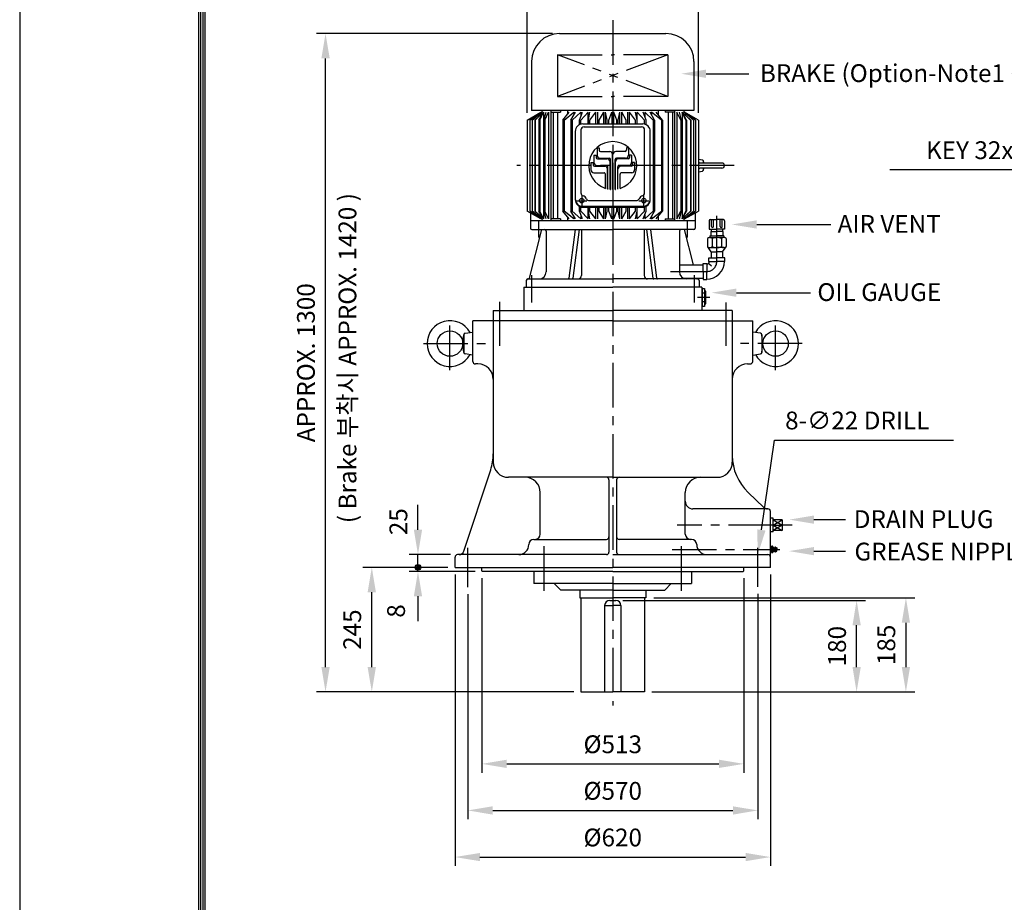
# Model space of a CAD drawing. Extents: x -194 to 2006, y -163 to 410.
# Drawn here: x 4 to 142, y 124 to 248 of the extents above; entities that cross this region are included whole.
import ezdxf

# ---------------------------------------------------------------- set-up
doc = ezdxf.new("R2010")
doc.units = 0
doc.header["$LTSCALE"] = 5
doc.header["$MEASUREMENT"] = 0
doc.header["$PDMODE"] = 1
doc.linetypes.add('CENTER', pattern=[2, 1.25, -0.25, 0.25, -0.25])
doc.linetypes.add('PHANTOM', pattern=[2.5, 1.25, -0.25, 0.25, -0.25, 0.25, -0.25])
doc.layers.get('0').update_dxf_attribs({"color": 9, "linetype": 'CONTINUOUS'})
doc.layers.get('Defpoints').update_dxf_attribs({"linetype": 'CONTINUOUS'})
for name, color, linetype in [('C', 1, 'CENTER'), ('D', 7, 'CONTINUOUS'), ('O', 3, 'CONTINUOUS'), ('V', 6, 'PHANTOM')]:
    doc.layers.add(name, color=color, linetype=linetype)
doc.styles.add('A25', font='romans.shx', dxfattribs={"height": 2.5, "bigfont": 'whgtxt.shx'})
doc.dimstyles.new('DIM', dxfattribs={"dimscale": 0, "dimtxt": 2.5, "dimasz": 3.5, "dimexe": 1.25, "dimexo": 1, "dimgap": 1.5, "dimtad": 1, "dimdec": 3, "dimlfac": 14, "dimrnd": 0.005, "dimdsep": 46, "dimtxsty": 'A25', "dimcen": 0, "dimclrd": 256, "dimclre": 256, "dimclrt": 256, "dimadec": 0, "dimazin": 0, "dimtfac": 0.666667, "dimtdec": 3, "dimtix": 1, "dimtmove": 0, "dimatfit": 3, "dimfxl": 0, "dimtolj": 1, "dimtzin": 0, "dimarcsym": 0})

# ---------------------------------------------------------------- blocks, each defined once
blk = doc.blocks.new('*D5')
at = {"layer": 'D', "lineweight": -2}
for p, q in [((75.24, 234.83), (75.24, 257.31)), ((99.31, 234.83), (99.31, 257.31)), ((78.74, 256.06), (95.81, 256.06))]:
    blk.add_line(p, q, dxfattribs=at)
at = {"layer": 'D'}
for points in [[(78.74, 256.65), (78.74, 255.48), (75.24, 256.06)], [(95.81, 256.65), (95.81, 255.48), (99.31, 256.06)]]:
    blk.add_solid(points, dxfattribs=at)
at = {"layer": 'Defpoints', "color": 0}
for p in [(99.31, 256.06), (75.24, 233.83), (99.31, 233.83)]:
    blk.add_point(p, dxfattribs=at)
at = {"layer": 'D', "insert": (87.27, 258.81), "char_height": 2.5, "attachment_point": 5, "style": 'A25'}
blk.add_mtext('\\A1;%%c337', dxfattribs=at)
blk = doc.blocks.new('*D6')
at = {"layer": 'D', "lineweight": -2}
for p, q in [((68.88, 169.51), (68.88, 142.16)), ((105.67, 169.51), (105.67, 142.16)), ((72.38, 143.41), (102.17, 143.41))]:
    blk.add_line(p, q, dxfattribs=at)
at = {"layer": 'D'}
for points in [[(72.38, 143.99), (72.38, 142.83), (68.88, 143.41)], [(102.17, 143.99), (102.17, 142.83), (105.67, 143.41)]]:
    blk.add_solid(points, dxfattribs=at)
at = {"layer": 'Defpoints', "color": 0}
for p in [(68.88, 170.51), (105.67, 170.51), (105.67, 143.41)]:
    blk.add_point(p, dxfattribs=at)
at = {"layer": 'D', "insert": (87.27, 146.16), "char_height": 2.5, "attachment_point": 5, "style": 'A25'}
blk.add_mtext('\\A1;%%C513', dxfattribs=at)
blk = doc.blocks.new('*D7')
at = {"layer": 'D', "lineweight": -2}
for p, q in [((66.92, 167.24), (66.92, 135.62)), ((107.63, 167.27), (107.63, 135.62)), ((70.42, 136.87), (104.13, 136.87))]:
    blk.add_line(p, q, dxfattribs=at)
at = {"layer": 'D'}
for points in [[(70.42, 137.45), (70.42, 136.28), (66.92, 136.87)], [(104.13, 137.45), (104.13, 136.28), (107.63, 136.87)]]:
    blk.add_solid(points, dxfattribs=at)
at = {"layer": 'Defpoints', "color": 0}
for p in [(66.92, 168.24), (107.63, 168.27), (107.63, 136.87)]:
    blk.add_point(p, dxfattribs=at)
at = {"layer": 'D', "insert": (87.27, 139.62), "char_height": 2.5, "attachment_point": 5, "style": 'A25'}
blk.add_mtext('\\A1;%%c570', dxfattribs=at)
blk = doc.blocks.new('*D8')
at = {"layer": 'D', "lineweight": -2}
for p, q in [((65.13, 170.01), (65.13, 129.07)), ((109.42, 170.01), (109.42, 129.07)), ((68.63, 130.32), (105.92, 130.32))]:
    blk.add_line(p, q, dxfattribs=at)
at = {"layer": 'D'}
for points in [[(68.63, 130.9), (68.63, 129.74), (65.13, 130.32)], [(105.92, 130.9), (105.92, 129.74), (109.42, 130.32)]]:
    blk.add_solid(points, dxfattribs=at)
at = {"layer": 'Defpoints', "color": 0}
for p in [(65.13, 171.01), (109.42, 171.01), (109.42, 130.32)]:
    blk.add_point(p, dxfattribs=at)
at = {"layer": 'D', "insert": (87.27, 133.07), "char_height": 2.5, "attachment_point": 5, "style": 'A25'}
blk.add_mtext('\\A1;%%c620', dxfattribs=at)
blk = doc.blocks.new('*D9')
at = {"layer": 'D', "lineweight": -2}
for p, q in [((64.13, 171.01), (52.19, 171.01)), ((53.44, 157.01), (53.44, 167.51))]:
    blk.add_line(p, q, dxfattribs=at)
at = {"layer": 'D'}
for points in [[(52.85, 167.51), (54.02, 167.51), (53.44, 171.01)], [(52.85, 157.01), (54.02, 157.01), (53.44, 153.51)]]:
    blk.add_solid(points, dxfattribs=at)
at = {"layer": 'Defpoints', "color": 0}
for p in [(53.44, 171.01), (65.13, 171.01), (82.81, 153.51)]:
    blk.add_point(p, dxfattribs=at)
at = {"layer": 'D', "insert": (50.69, 162.26), "char_height": 2.5, "attachment_point": 5, "rotation": 90, "style": 'A25'}
blk.add_mtext('\\A1;245', dxfattribs=at)
blk = doc.blocks.new('*D10')
at = {"layer": 'D', "lineweight": -2}
for p, q in [((78.81, 245.99), (45.69, 245.99)), ((46.94, 157.01), (46.94, 242.49)), ((81.81, 153.51), (45.69, 153.51))]:
    blk.add_line(p, q, dxfattribs=at)
at = {"layer": 'D'}
for points in [[(46.36, 242.49), (47.53, 242.49), (46.94, 245.99)], [(46.36, 157.01), (47.53, 157.01), (46.94, 153.51)]]:
    blk.add_solid(points, dxfattribs=at)
at = {"layer": 'Defpoints', "color": 0}
for p in [(46.94, 245.99), (79.81, 245.99), (82.81, 153.51)]:
    blk.add_point(p, dxfattribs=at)
at = {"layer": 'D', "insert": (44.19, 199.75), "char_height": 2.5, "attachment_point": 5, "rotation": 90, "style": 'A25'}
blk.add_mtext('\\A1;APPROX. 1300', dxfattribs=at)
blk = doc.blocks.new('*D11')
at = {"layer": 'D', "lineweight": -2}
for p, q in [((93.04, 166.73), (129.68, 166.73)), ((128.43, 163.23), (128.43, 157.01)), ((92.74, 153.51), (129.68, 153.51))]:
    blk.add_line(p, q, dxfattribs=at)
at = {"layer": 'D'}
for points in [[(127.85, 163.23), (129.01, 163.23), (128.43, 166.73)], [(127.85, 157.01), (129.01, 157.01), (128.43, 153.51)]]:
    blk.add_solid(points, dxfattribs=at)
at = {"layer": 'Defpoints', "color": 0}
for p in [(92.04, 166.73), (91.74, 153.51), (128.43, 153.51)]:
    blk.add_point(p, dxfattribs=at)
at = {"layer": 'D', "insert": (125.68, 160.12), "char_height": 2.5, "attachment_point": 5, "rotation": 90, "style": 'A25'}
blk.add_mtext('\\A1;185', dxfattribs=at)
blk = doc.blocks.new('*D12')
at = {"layer": 'D', "lineweight": -2}
for p, q in [((88.7, 166.37), (122.76, 166.37)), ((121.51, 157.01), (121.51, 162.87))]:
    blk.add_line(p, q, dxfattribs=at)
at = {"layer": 'D'}
for points in [[(120.93, 162.87), (122.09, 162.87), (121.51, 166.37)], [(120.93, 157.01), (122.09, 157.01), (121.51, 153.51)]]:
    blk.add_solid(points, dxfattribs=at)
at = {"layer": 'Defpoints', "color": 0}
for p in [(87.7, 166.37), (121.51, 166.37), (91.74, 153.51)]:
    blk.add_point(p, dxfattribs=at)
at = {"layer": 'D', "insert": (118.76, 159.94), "char_height": 2.5, "attachment_point": 5, "rotation": 90, "style": 'A25'}
blk.add_mtext('\\A1;180', dxfattribs=at)

msp = doc.modelspace()

# ---------------------------------------------------------------- linework, layer by layer
at = {"color": 9}
msp.add_line((3.999989, 296.99999), (3.999989, -0.00001), dxfattribs=at)
at = {"color": 2}
for p, q in [((29.099989, 287.39999), (29.099989, 8.59999)), ((29.399989, 287.09999), (29.399989, 8.89999)), ((29.699989, 286.79999), (29.699989, 9.19999)), ((29.999989, 286.49999), (29.999989, 9.49999))]:
    msp.add_line(p, q, dxfattribs=at)
at = {"layer": 'C'}
for p, q in [((87.273767, 247.83928), (87.273767, 219.725086)), ((104.302258, 227.439335), (73.803578, 227.439335)), ((82.916571, 223.218645), (82.916571, 221.790072)), ((91.630994, 221.790072), (91.630994, 223.218645)), ((82.202291, 222.504365), (83.630761, 222.504365)), ((90.916793, 222.504365), (92.345273, 222.504365)), ((101.88611, 217.342803), (101.88611, 220.363674)), ((76.845196, 219.725086), (76.845196, 217.325917)), ((87.273767, 219.725086), (87.273767, 151.602102)), ((97.702339, 219.725086), (97.702339, 217.325917)), ((101.88611, 213.98566), (101.88611, 217.342803)), ((75.845196, 212.063099), (75.845196, 208.224466)), ((95.361013, 212.557089), (100.457539, 212.557089)), ((98.702339, 212.063099), (98.702339, 208.224466)), ((100.89399, 208.912911), (99.192131, 208.912911)), ((71.38091, 208.310723), (71.38091, 202.118793)), ((103.166624, 208.224466), (103.166624, 202.118793)), ((64.416624, 198.721202), (64.416624, 206.161526)), ((110.13091, 198.721202), (110.13091, 206.161526)), ((60.674825, 202.439371), (69.92628, 202.439371)), ((113.87271, 202.439371), (105.19309, 202.439371)), ((109.773767, 176.939371), (96.337209, 176.939371)), ((112.440436, 176.939371), (111.072805, 176.939371)), ((66.916624, 168.23917), (66.916624, 173.752795)), ((77.63091, 167.713084), (77.63091, 174.064577)), ((95.597487, 173.5108), (110.709482, 173.5108)), ((96.916624, 167.713084), (96.916624, 174.064577)), ((107.63091, 168.26754), (107.63091, 173.752795)), ((109.952339, 173.7608), (109.952339, 173.7608)), ((109.952339, 173.2608), (109.952339, 173.2608))]:
    msp.add_line(p, q, dxfattribs=at)
msp.add_arc((100.457539, 213.98566), 1.428571, 270, 0, dxfattribs=at)
at = {"layer": 'D'}
for p, q in [((100.374943, 240.33486), (106.380277, 240.33486)), ((155.33762, 226.848883), (126.174829, 226.848883)), ((107.486886, 219.163836), (117.898281, 219.163836)), ((104.644042, 209.58454), (115.055437, 209.58454)), ((108.134976, 176.260027), (109.972687, 188.887219)), ((109.972687, 188.887219), (135.11108, 188.887219)), ((115.522801, 177.710389), (119.936114, 177.710389)), ((66.202339, 172.796514), (66.269899, 173.001448)), ((115.522801, 173.287107), (119.936114, 173.287107))]:
    msp.add_line(p, q, dxfattribs=at)
at = {"layer": 'D', "linetype": 'ByBlock'}
for p, q in [((59.921699, 176.296514), (59.921699, 179.796514)), ((64.488053, 172.796514), (58.671699, 172.796514)), ((59.921699, 170.439371), (59.921699, 172.796514)), ((67.952339, 170.439371), (58.671699, 170.439371)), ((59.921699, 166.939371), (59.921699, 163.439371))]:
    msp.add_line(p, q, dxfattribs=at)
at = {"layer": 'D'}
for radius in [0.4, 0.25]:
    msp.add_circle((59.921699, 171.0108), radius, dxfattribs=at)
at = {"layer": 'D', "color": 0, "linetype": 'ByBlock'}
for p in [(94.00626, 237.501753), (61.796225, 235.645192), (54.068422, 165.502183), (68.396225, 158.417454), (66.736225, 148.633394), (68.396225, 148.633394), (109.548928, 148.633394), (46.505476, 147.633394), (121.497864, 133.657394)]:
    msp.add_point(p, dxfattribs=at)
at = {"layer": 'D'}
for points in [[(100.374943, 239.751527), (100.374943, 240.918193), (96.874943, 240.33486)], [(107.486886, 218.580502), (107.486886, 219.747169), (103.986886, 219.163836)], [(104.644042, 209.001207), (104.644042, 210.167873), (101.144042, 209.58454)], [(115.522801, 177.127056), (115.522801, 178.293723), (112.022801, 177.710389)], [(108.712228, 176.176016), (107.557724, 176.344038), (107.63091, 172.796514)], [(115.522801, 172.703774), (115.522801, 173.87044), (112.022801, 173.287107)]]:
    msp.add_solid(points, dxfattribs=at)
at = {"layer": 'D', "linetype": 'ByBlock'}
for points in [[(59.338366, 176.296514), (60.505032, 176.296514), (59.921699, 172.796514)], [(59.338366, 166.939371), (60.505032, 166.939371), (59.921699, 170.439371)]]:
    msp.add_solid(points, dxfattribs=at)
at = {"layer": 'Defpoints', "color": 0, "linetype": 'ByBlock'}
for p in [(75.23767, 233.8259), (99.309865, 233.8259), (76.328729, 183.153172), (75.488053, 174.225086), (76.202339, 174.939371), (98.345196, 174.939371), (99.059482, 174.225086), (65.488053, 172.796514), (65.488053, 172.796514), (65.488053, 172.796514), (65.13091, 171.0108), (68.952339, 170.439371)]:
    msp.add_point(p, dxfattribs=at)
at = {"layer": 'O'}
for p, q in [((79.809495, 245.989371), (94.73804, 245.989371)), ((75.880923, 242.0608), (75.880923, 235.153614)), ((98.666611, 242.0608), (98.666611, 235.153614)), ((98.666611, 235.153614), (75.880923, 235.153614)), ((77.309496, 235.153614), (77.309496, 234.939317)), ((78.598964, 235.153614), (78.598964, 227.439335)), ((79.925926, 235.153614), (79.925926, 234.939317)), ((80.915302, 235.153614), (80.915302, 234.628593)), ((93.632232, 235.153614), (93.632232, 234.628593)), ((94.621609, 235.153614), (94.621609, 234.939317)), ((95.948571, 235.153614), (95.948571, 227.439335)), ((97.238038, 235.153614), (97.238038, 234.939317)), ((75.237632, 233.825871), (75.237632, 227.439335)), ((75.23767, 233.8259), (77.182724, 234.939343)), ((75.637236, 233.825871), (75.637236, 227.439335)), ((75.637245, 233.8259), (77.309491, 234.939346)), ((75.946923, 233.825871), (75.946923, 227.439335)), ((75.946925, 233.825881), (77.309561, 234.939384)), ((76.323436, 233.825871), (76.323436, 227.439335)), ((76.323452, 233.825927), (77.537615, 234.939397)), ((76.323452, 233.825927), (77.537615, 234.939397)), ((76.372292, 233.825871), (76.372292, 227.439335)), ((76.372307, 233.825883), (77.537624, 234.939363)), ((76.900628, 233.825871), (76.900628, 227.439335)), ((76.900662, 233.825935), (77.53758, 234.939332)), ((77.008651, 233.825871), (77.008651, 227.439335)), ((77.008685, 233.825908), (77.537596, 234.939325)), ((77.537577, 234.939317), (77.537577, 227.439335)), ((77.611123, 233.825871), (77.611123, 227.439335)), ((77.611138, 233.825917), (77.923831, 234.93936)), ((77.739354, 233.825871), (77.739354, 227.439335)), ((77.739391, 233.825947), (78.26392, 234.939398)), ((78.263883, 234.939317), (78.263883, 227.439335)), ((78.598964, 234.939317), (79.925926, 234.939317)), ((78.896798, 234.939317), (78.896798, 227.439335)), ((79.508125, 234.939317), (79.508125, 227.439335)), ((80.275606, 233.825871), (80.275606, 227.439335)), ((80.275629, 233.825895), (81.162958, 234.939355)), ((80.448956, 233.825871), (80.448956, 227.439335)), ((80.448991, 233.825924), (81.814376, 234.93935)), ((81.40204, 233.825871), (81.40204, 227.439335)), ((81.402077, 233.825919), (82.025991, 234.939352)), ((81.586704, 233.825871), (81.586704, 227.439335)), ((81.586757, 233.825927), (82.793126, 234.939366)), ((81.814375, 234.939327), (81.814375, 234.561722)), ((82.600467, 233.178272), (82.600467, 233.825871)), ((82.600482, 233.825916), (83.018706, 234.939365)), ((82.793087, 234.939317), (82.793087, 234.338676)), ((82.799278, 233.253518), (82.799278, 233.825871)), ((82.799286, 233.825994), (83.829484, 234.939391)), ((83.829527, 233.290218), (83.829527, 234.939426)), ((83.860809, 233.290218), (83.860809, 233.825871)), ((83.860818, 233.825907), (84.066057, 234.939352)), ((84.06723, 233.825919), (84.910197, 234.939382)), ((84.067286, 233.290218), (84.067286, 233.825871)), ((84.910244, 233.290218), (84.910244, 234.939317)), ((85.16505, 233.290218), (85.16505, 234.939317)), ((85.376539, 233.290218), (85.376539, 233.825871)), ((85.376569, 233.825954), (86.021274, 234.939391)), ((86.021252, 233.290218), (86.021252, 234.939317)), ((86.496383, 233.825923), (86.270569, 234.939382)), ((86.270578, 233.290218), (86.270578, 234.939317)), ((86.496394, 233.290218), (86.496394, 233.825871)), ((86.710169, 233.290218), (86.710169, 233.825882)), ((86.710174, 233.825891), (87.148433, 234.9394)), ((87.148397, 234.939317), (87.148397, 233.290218)), ((87.83736, 233.825891), (87.399101, 234.9394)), ((87.399131, 233.290218), (87.399131, 234.939317)), ((87.837366, 233.290218), (87.837366, 233.825882)), ((88.051141, 233.290218), (88.051141, 233.825871)), ((88.051152, 233.825923), (88.276966, 234.939382)), ((88.276957, 233.290218), (88.276957, 234.939317)), ((89.170966, 233.825954), (88.52626, 234.939391)), ((88.526283, 233.290218), (88.526283, 234.939317)), ((89.170996, 233.290218), (89.170996, 233.825871)), ((89.382484, 233.290218), (89.382484, 234.939317)), ((89.637291, 233.290218), (89.637291, 234.939317)), ((90.480305, 233.825919), (89.637337, 234.939382)), ((90.480249, 233.290218), (90.480249, 233.825871)), ((90.686717, 233.825907), (90.481477, 234.939352)), ((90.686725, 233.290218), (90.686725, 233.825871)), ((90.718007, 233.290218), (90.718007, 234.939426)), ((91.748248, 233.825994), (90.718051, 234.939391)), ((91.947053, 233.825916), (91.528829, 234.939365)), ((91.748257, 233.253523), (91.748257, 233.825871)), ((92.960777, 233.825927), (91.754408, 234.939366)), ((91.754447, 234.939317), (91.754447, 234.338676)), ((91.947067, 233.178281), (91.947067, 233.825871)), ((93.145458, 233.825919), (92.521544, 234.939352)), ((94.098544, 233.825924), (92.733158, 234.93935)), ((92.733159, 234.939327), (92.733159, 234.561722)), ((92.96083, 233.825871), (92.96083, 227.439335)), ((93.145495, 233.825871), (93.145495, 227.439335)), ((94.271905, 233.825895), (93.384576, 234.939355)), ((94.098579, 233.825871), (94.098579, 227.439335)), ((94.271928, 233.825871), (94.271928, 227.439335)), ((95.948571, 234.939317), (94.621609, 234.939317)), ((95.039409, 234.939317), (95.039409, 227.439335)), ((95.650737, 234.939317), (95.650737, 227.439335)), ((96.808144, 233.825947), (96.283614, 234.939398)), ((96.283651, 234.939317), (96.283651, 227.439335)), ((96.936396, 233.825917), (96.623704, 234.93936)), ((96.80818, 233.825871), (96.80818, 227.439335)), ((96.936412, 233.825871), (96.936412, 227.439335)), ((98.175227, 233.825883), (97.00991, 234.939363)), ((98.224083, 233.825927), (97.00992, 234.939397)), ((98.224083, 233.825927), (97.00992, 234.939397)), ((97.538849, 233.825908), (97.009938, 234.939325)), ((97.646872, 233.825935), (97.009955, 234.939332)), ((97.009958, 234.939317), (97.009958, 227.439335)), ((98.600609, 233.825881), (97.237974, 234.939384)), ((98.91029, 233.8259), (97.238043, 234.939346)), ((99.309865, 233.8259), (97.36481, 234.939343)), ((97.538884, 233.825871), (97.538884, 227.439335)), ((97.646907, 233.825871), (97.646907, 227.439335)), ((98.175242, 233.825871), (98.175242, 227.439335)), ((98.224099, 233.825871), (98.224099, 227.439335)), ((98.600611, 233.825871), (98.600611, 227.439335)), ((98.910298, 233.825871), (98.910298, 227.439335)), ((99.309903, 233.825871), (99.309903, 227.439335)), ((82.805924, 232.439328), (82.805924, 223.602116)), ((83.077263, 233.290218), (87.273767, 233.290218)), ((83.234469, 232.867899), (87.273767, 232.867899)), ((87.273767, 233.290218), (91.470291, 233.290218)), ((87.273767, 232.867899), (91.313096, 232.867899)), ((91.74165, 223.602116), (91.74165, 232.439328)), ((82.005928, 232.218781), (82.005928, 222.790068)), ((92.541646, 222.790068), (92.541646, 232.218781)), ((85.060223, 229.910263), (85.369098, 229.910263)), ((85.060223, 229.910263), (85.060223, 228.897869)), ((85.369098, 229.910263), (85.369098, 229.584238)), ((89.487312, 229.910263), (89.178437, 229.910263)), ((89.178437, 229.910263), (89.178437, 229.584238)), ((89.487312, 229.910263), (89.487312, 228.897869)), ((84.631243, 228.880709), (84.631243, 227.868316)), ((84.631243, 228.880709), (84.940118, 228.880709)), ((84.940118, 228.880709), (84.940118, 228.554685)), ((85.128864, 228.365933), (86.493025, 228.365933)), ((85.472049, 228.486048), (86.750414, 228.486048)), ((85.557845, 229.395487), (86.844787, 229.395487)), ((86.93916, 224.092813), (86.93916, 228.297296)), ((87.256613, 224.07617), (87.256613, 228.983665)), ((87.256613, 228.983665), (87.290922, 228.983665)), ((87.290922, 224.07617), (87.290922, 228.983665)), ((87.608375, 224.092813), (87.608375, 228.297296)), ((88.98969, 229.395487), (87.702748, 229.395487)), ((89.075486, 228.486048), (87.797122, 228.486048)), ((89.41867, 228.365933), (88.05451, 228.365933)), ((89.607418, 228.880709), (89.607418, 228.554685)), ((89.916293, 228.880709), (89.607418, 228.880709)), ((89.916293, 228.880709), (89.916293, 227.868316)), ((99.309909, 228.332082), (99.864231, 228.23434)), ((99.952763, 228.128844), (99.952763, 227.796371)), ((75.237632, 227.439335), (75.237632, 221.052779)), ((75.637236, 227.439335), (75.637236, 221.052779)), ((75.946923, 227.439335), (75.946923, 221.052779)), ((76.323436, 227.439335), (76.323436, 221.052779)), ((76.372292, 227.439335), (76.372292, 221.052779)), ((76.900628, 227.439335), (76.900628, 221.052779)), ((77.008651, 227.439335), (77.008651, 221.052779)), ((77.537577, 227.439335), (77.537577, 219.939313)), ((77.611123, 227.439335), (77.611123, 221.052779)), ((77.739354, 227.439335), (77.739354, 221.052779)), ((78.263883, 227.439335), (78.263883, 219.939402)), ((78.598964, 227.439335), (78.598964, 219.725086)), ((78.896798, 227.439335), (78.896798, 219.939313)), ((79.508125, 227.439335), (79.508125, 219.939313)), ((80.275606, 227.439335), (80.275606, 221.052779)), ((80.448956, 227.439335), (80.448956, 221.052779)), ((81.40204, 227.439335), (81.40204, 221.052779)), ((81.586704, 227.439335), (81.586704, 221.052779)), ((84.202262, 227.851156), (84.202262, 226.838762)), ((84.202262, 227.851156), (84.511137, 227.851156)), ((84.511137, 227.851156), (84.511137, 227.525131)), ((84.699884, 227.336379), (86.141263, 227.336379)), ((85.043068, 227.456494), (86.398652, 227.456494)), ((86.553078, 224.15425), (86.553078, 226.924558)), ((86.553078, 226.924558), (86.587398, 226.924558)), ((86.587398, 224.146909), (86.587398, 227.267743)), ((86.90484, 224.096422), (86.90484, 227.954112)), ((86.90484, 227.954112), (86.93916, 227.954112)), ((87.608375, 227.954112), (87.642695, 227.954112)), ((87.642695, 224.096422), (87.642695, 227.954112)), ((87.960136, 224.146909), (87.960136, 227.267743)), ((87.960136, 226.924558), (87.994457, 226.924558)), ((87.994457, 224.15425), (87.994457, 226.924558)), ((89.504466, 227.456494), (88.148884, 227.456494)), ((89.847651, 227.336379), (88.406272, 227.336379)), ((90.345273, 227.851156), (90.036398, 227.851156)), ((90.036398, 227.851156), (90.036398, 227.525131)), ((90.345273, 227.851156), (90.345273, 226.838762)), ((92.96083, 227.439335), (92.96083, 221.052779)), ((93.145495, 227.439335), (93.145495, 221.052779)), ((94.098579, 227.439335), (94.098579, 221.052779)), ((94.271928, 227.439335), (94.271928, 221.052779)), ((95.039409, 227.439335), (95.039409, 219.939313)), ((95.650737, 227.439335), (95.650737, 219.939313)), ((95.948571, 227.439335), (95.948571, 219.725086)), ((96.283651, 227.439335), (96.283651, 219.939402)), ((96.80818, 227.439335), (96.80818, 221.052779)), ((96.936412, 227.439335), (96.936412, 221.052779)), ((97.009958, 227.439335), (97.009958, 219.939313)), ((97.538884, 227.439335), (97.538884, 221.052779)), ((97.646907, 227.439335), (97.646907, 221.052779)), ((98.175242, 227.439335), (98.175242, 221.052779)), ((98.224099, 227.439335), (98.224099, 221.052779)), ((98.600611, 227.439335), (98.600611, 221.052779)), ((98.910298, 227.439335), (98.910298, 221.052779)), ((99.309903, 227.439335), (99.309903, 221.052779)), ((102.595622, 227.796371), (99.591767, 227.796371)), ((102.595622, 227.082091), (99.605375, 227.082091)), ((99.952763, 227.082091), (99.952763, 226.749638)), ((84.614088, 226.426941), (86.046879, 226.426941)), ((86.235637, 224.240359), (86.235637, 226.238189)), ((88.311898, 224.240359), (88.311898, 226.238189)), ((89.933447, 226.426941), (88.500657, 226.426941)), ((99.309897, 226.546407), (99.864218, 226.644149)), ((82.600467, 221.052779), (82.600467, 221.700389)), ((82.799278, 221.052779), (82.799278, 221.625147)), ((83.077243, 221.588462), (91.470291, 221.588462)), ((83.077263, 221.718651), (87.273767, 221.718651)), ((83.829527, 219.939234), (83.829527, 221.588462)), ((83.860809, 221.052779), (83.860809, 221.588462)), ((83.971329, 222.515734), (87.273767, 222.515734)), ((84.067286, 221.052779), (84.067286, 221.588462)), ((84.910244, 219.939313), (84.910244, 221.588462)), ((85.16505, 219.939313), (85.16505, 221.588462)), ((85.376539, 221.052779), (85.376539, 221.588462)), ((86.021252, 219.939313), (86.021252, 221.588462)), ((86.270578, 219.939313), (86.270578, 221.588462)), ((86.496394, 221.052779), (86.496394, 221.588462)), ((86.710169, 221.052779), (86.710169, 221.588462)), ((87.148397, 221.588462), (87.148397, 219.939313)), ((87.273767, 222.515734), (90.576205, 222.515734)), ((87.273767, 221.718651), (91.470291, 221.718651)), ((87.399131, 219.939313), (87.399131, 221.588462)), ((87.837366, 221.052779), (87.837366, 221.588462)), ((88.051141, 221.052779), (88.051141, 221.588462)), ((88.276957, 219.939313), (88.276957, 221.588462)), ((88.526283, 219.939313), (88.526283, 221.588462)), ((89.170996, 221.052779), (89.170996, 221.588462)), ((89.382484, 219.939313), (89.382484, 221.588462)), ((89.637291, 219.939313), (89.637291, 221.588462)), ((90.480249, 221.052779), (90.480249, 221.588462)), ((90.686725, 221.052779), (90.686725, 221.588462)), ((90.718007, 219.939234), (90.718007, 221.588462)), ((91.748257, 221.052779), (91.748257, 221.625147)), ((91.947067, 221.052779), (91.947067, 221.700389)), ((77.182775, 219.939394), (75.237721, 221.052837)), ((77.309523, 219.939339), (75.637289, 221.052777)), ((75.702339, 220.786867), (75.702339, 218.653657)), ((77.309621, 219.939329), (75.946985, 221.052832)), ((77.537734, 219.939399), (76.323568, 221.052873)), ((77.537734, 219.939399), (76.323568, 221.052873)), ((77.537689, 219.93932), (76.372376, 221.052796)), ((77.537596, 219.9393), (76.900674, 221.052707)), ((77.53764, 219.939343), (77.008735, 221.052747)), ((77.309496, 219.939313), (77.309496, 219.725086)), ((77.923836, 219.939303), (77.611146, 221.052736)), ((78.263921, 219.939301), (77.739393, 221.052747)), ((79.925926, 219.939313), (78.598964, 219.939313)), ((79.925926, 219.939313), (79.925926, 219.725086)), ((81.162968, 219.939322), (80.275642, 221.052779)), ((81.814407, 219.93935), (80.44901, 221.052785)), ((80.915302, 220.250087), (80.915302, 219.725086)), ((82.02604, 219.939293), (81.402124, 221.052731)), ((82.793203, 219.939354), (81.586823, 221.052803)), ((81.814375, 220.316968), (81.814375, 219.939313)), ((83.018715, 219.939272), (82.600491, 221.052721)), ((82.793087, 220.540004), (82.793087, 219.939313)), ((83.829483, 219.93927), (82.799286, 221.052668)), ((84.066071, 219.939286), (83.860831, 221.052731)), ((84.910263, 219.939297), (84.067296, 221.052761)), ((86.021276, 219.939283), (85.376568, 221.052724)), ((86.27059, 219.939313), (86.496405, 221.052771)), ((87.148425, 219.939274), (86.710168, 221.052778)), ((87.39911, 219.939274), (87.837367, 221.052778)), ((88.276944, 219.939313), (88.05113, 221.052771)), ((88.526258, 219.939283), (89.170966, 221.052724)), ((89.637271, 219.939297), (90.480239, 221.052761)), ((90.481464, 219.939286), (90.686703, 221.052731)), ((90.718051, 219.93927), (91.748249, 221.052668)), ((91.52882, 219.939272), (91.947044, 221.052721)), ((91.754332, 219.939354), (92.960711, 221.052803)), ((91.754447, 220.540004), (91.754447, 219.939313)), ((92.521495, 219.939293), (93.14541, 221.052731)), ((92.733128, 219.93935), (94.098524, 221.052785)), ((92.733159, 220.316968), (92.733159, 219.939313)), ((93.384567, 219.939322), (94.271893, 221.052779)), ((93.632232, 220.250087), (93.632232, 219.725086)), ((94.621609, 219.939313), (95.948571, 219.939313)), ((94.621609, 219.939313), (94.621609, 219.725086)), ((96.283614, 219.939301), (96.808141, 221.052747)), ((96.623699, 219.939303), (96.936389, 221.052736)), ((97.0098, 219.939399), (98.223967, 221.052873)), ((97.0098, 219.939399), (98.223967, 221.052873)), ((97.009845, 219.93932), (98.175158, 221.052796)), ((97.009894, 219.939343), (97.538799, 221.052747)), ((97.009938, 219.9393), (97.64686, 221.052707)), ((97.237914, 219.939329), (98.600549, 221.052832)), ((97.238011, 219.939339), (98.910246, 221.052777)), ((97.238038, 219.939313), (97.238038, 219.725086)), ((97.364759, 219.939394), (99.309814, 221.052837)), ((98.845196, 220.786867), (98.845196, 218.653657)), ((100.957539, 219.842803), (101.88611, 219.842803)), ((101.118389, 218.894514), (101.118389, 219.842803)), ((101.404104, 218.894514), (101.404104, 219.842803)), ((102.814682, 219.842803), (101.88611, 219.842803)), ((102.368116, 218.894514), (102.368116, 219.842803)), ((102.653831, 218.894514), (102.653831, 219.842803)), ((77.273767, 218.439371), (75.515683, 211.618003)), ((75.702339, 219.725086), (98.845196, 219.725086)), ((75.916624, 218.439371), (87.273767, 218.439371)), ((81.997986, 218.439371), (81.113726, 211.635246)), ((82.554716, 218.439371), (81.670457, 211.635246)), ((82.876322, 218.439371), (82.876322, 212.0108)), ((98.63091, 218.439371), (87.273767, 218.439371)), ((91.671212, 218.439371), (91.671212, 212.0108)), ((91.992818, 218.439371), (92.877078, 211.635246)), ((92.549549, 218.439371), (93.433809, 211.635246)), ((97.273767, 218.439371), (98.550497, 213.48566)), ((100.814682, 219.699946), (100.814682, 218.48566)), ((100.814682, 218.48566), (101.88611, 218.48566)), ((101.100396, 218.48566), (101.100396, 218.199946)), ((102.957539, 218.48566), (101.88611, 218.48566)), ((102.671824, 218.48566), (102.671824, 218.199946)), ((102.957539, 219.699946), (102.957539, 218.48566)), ((77.916624, 218.225086), (77.916624, 212.5108)), ((96.63091, 218.225086), (96.63091, 212.5108)), ((100.564682, 217.199946), (100.564682, 216.057089)), ((100.863535, 217.342803), (101.88611, 217.342803)), ((100.921824, 217.557089), (100.921824, 217.342803)), ((100.921824, 217.557089), (101.88611, 217.557089)), ((101.028967, 218.199946), (101.028967, 217.557089)), ((101.028967, 218.199946), (101.88611, 218.199946)), ((101.225396, 217.199946), (101.225396, 216.057089)), ((102.743253, 218.199946), (101.88611, 218.199946)), ((102.850396, 217.557089), (101.88611, 217.557089)), ((102.929887, 217.342803), (101.88611, 217.342803)), ((102.546824, 217.199946), (102.546824, 216.057089)), ((102.743253, 218.199946), (102.743253, 217.557089)), ((102.850396, 217.557089), (102.850396, 217.342803)), ((103.207539, 217.199946), (103.207539, 216.057089)), ((101.100396, 215.307089), (100.597693, 216.025023)), ((100.863535, 215.914231), (101.88611, 215.914231)), ((102.929887, 215.914231), (101.88611, 215.914231)), ((102.671824, 215.307089), (103.173413, 216.023431)), ((100.743253, 213.98566), (100.743253, 214.48566)), ((100.743253, 214.48566), (101.88611, 214.48566)), ((101.100396, 215.307089), (101.88611, 215.307089)), ((101.100396, 215.307089), (101.100396, 214.48566)), ((102.671824, 215.307089), (101.88611, 215.307089)), ((103.028967, 214.48566), (101.88611, 214.48566)), ((102.671824, 215.307089), (102.671824, 214.48566)), ((103.028967, 213.98566), (103.028967, 214.48566)), ((96.63091, 213.48566), (99.957539, 213.48566)), ((99.957539, 212.557089), (99.957539, 213.699946)), ((99.957539, 213.699946), (100.457539, 213.699946)), ((100.457539, 213.699946), (100.457539, 212.557089)), ((100.743253, 213.98566), (101.88611, 213.98566)), ((101.11959, 213.323609), (100.783017, 213.660182)), ((103.028967, 213.98566), (101.88611, 213.98566)), ((97.16019, 211.628517), (99.957539, 211.628517)), ((99.029142, 211.628517), (99.031852, 211.618003)), ((99.957539, 212.557089), (99.957539, 211.414231)), ((100.457539, 211.414231), (100.457539, 212.557089)), ((74.773767, 210.367943), (87.273767, 210.367943)), ((74.773767, 210.367943), (74.773767, 207.082229)), ((75.13091, 211.296514), (75.13091, 210.367943)), ((75.345196, 211.5108), (75.377346, 211.5108)), ((75.377346, 211.5108), (87.273767, 211.5108)), ((99.170188, 211.5108), (87.273767, 211.5108)), ((99.773767, 210.367943), (87.273767, 210.367943)), ((99.202339, 211.5108), (99.170188, 211.5108)), ((99.416624, 211.296514), (99.416624, 210.367943)), ((99.773767, 210.367943), (99.773767, 207.082229)), ((99.773767, 210.162911), (100.13091, 210.162911)), ((99.845196, 210.162911), (99.845196, 207.662911)), ((99.957539, 211.414231), (100.457539, 211.414231)), ((100.13091, 210.162911), (100.13091, 207.662911)), ((100.13091, 209.537911), (99.845196, 209.537911)), ((100.166624, 209.912911), (100.13091, 209.912911)), ((100.273767, 209.805768), (100.273767, 208.550172)), ((100.13091, 207.662911), (99.773767, 207.662911)), ((100.13091, 208.287911), (99.845196, 208.287911)), ((100.138759, 207.912911), (100.13091, 207.912911)), ((100.166624, 207.912911), (100.138759, 207.912911)), ((100.273767, 208.550172), (100.273767, 208.020053)), ((70.488053, 207.082229), (87.273767, 207.082229)), ((70.488053, 207.082229), (70.488053, 185.796514)), ((104.059482, 207.082229), (87.273767, 207.082229)), ((104.059482, 207.082229), (104.059482, 185.796514)), ((87.273767, 205.653657), (67.63091, 205.653657)), ((67.63091, 199.939371), (67.63091, 205.653657)), ((87.273767, 205.653657), (106.916624, 205.653657)), ((106.916624, 199.939371), (106.916624, 205.653657)), ((66.202339, 202.439371), (66.345196, 203.681362)), ((66.345196, 203.681362), (66.345196, 201.197381)), ((66.530003, 203.89361), (67.63091, 204.046514)), ((108.017532, 203.89361), (106.916624, 204.046514)), ((108.202339, 203.681362), (108.202339, 201.197381)), ((108.345196, 202.439371), (108.202339, 203.681362)), ((66.345196, 201.197381), (66.202339, 202.439371)), ((108.202339, 201.197381), (108.345196, 202.439371)), ((67.63091, 200.832229), (66.530003, 200.985132)), ((106.916624, 200.832229), (108.017532, 200.985132)), ((68.345196, 199.582229), (67.988053, 199.582229)), ((106.202339, 199.582229), (106.559482, 199.582229)), ((66.36409, 173.287161), (70.128923, 184.707153)), ((87.273767, 183.653657), (72.63091, 183.653657)), ((86.738053, 183.296514), (86.738053, 173.153657)), ((87.273767, 183.653657), (101.916624, 183.653657)), ((87.809482, 183.296514), (87.809482, 173.153657)), ((77.095196, 175.653657), (77.095196, 181.5108)), ((97.452339, 175.653657), (97.452339, 181.5108)), ((108.495363, 179.422508), (106.272261, 181.543006)), ((109.059482, 179.225086), (98.523767, 179.225086)), ((109.416624, 171.0108), (109.416624, 178.867943)), ((109.773767, 177.903657), (109.416624, 177.903657)), ((109.773767, 175.975086), (109.773767, 177.903657)), ((109.773767, 177.689371), (111.072805, 176.939371)), ((111.072805, 177.689371), (109.773767, 177.689371)), ((109.773767, 176.939371), (111.072805, 177.689371)), ((111.072805, 177.689371), (111.072805, 176.189371)), ((109.773767, 175.975086), (109.416624, 175.975086)), ((109.773767, 176.939371), (111.072805, 176.189371)), ((111.072805, 176.939371), (109.773767, 176.189371)), ((109.773767, 176.939371), (111.072805, 176.939371)), ((111.072805, 176.189371), (109.773767, 176.189371)), ((75.488053, 174.225086), (75.488053, 174.225086)), ((76.202339, 174.939371), (86.38091, 174.939371)), ((98.345196, 174.939371), (88.166624, 174.939371)), ((99.059482, 174.225086), (99.059482, 174.225086)), ((109.560929, 173.890486), (109.416624, 173.885447)), ((109.560929, 173.131114), (109.416624, 173.136153)), ((109.558459, 173.859014), (109.558459, 173.162586)), ((109.702339, 173.975086), (109.595196, 173.975086)), ((109.702339, 173.742943), (109.595196, 173.742943)), ((109.702339, 173.278657), (109.595196, 173.278657)), ((109.702339, 173.046514), (109.595196, 173.046514)), ((109.739075, 173.859014), (109.739075, 173.162586)), ((109.952339, 173.7608), (109.936841, 173.7608)), ((109.936841, 173.2608), (109.952339, 173.2608)), ((109.952339, 173.7608), (109.952339, 173.5108)), ((109.952339, 173.2608), (109.952339, 173.5108)), ((110.014198, 173.796514), (110.014198, 173.5108)), ((110.014198, 173.225086), (110.014198, 173.5108)), ((110.092095, 173.832229), (110.076057, 173.832229)), ((110.076057, 173.832229), (110.076057, 173.5108)), ((110.076057, 173.189371), (110.076057, 173.5108)), ((110.092095, 173.189371), (110.076057, 173.189371)), ((110.098137, 173.831248), (110.309482, 173.7608)), ((110.098137, 173.831248), (110.098137, 173.5108)), ((110.098137, 173.190352), (110.098137, 173.5108)), ((110.098137, 173.190352), (110.309482, 173.2608)), ((110.309482, 173.7608), (110.309482, 173.5108)), ((110.309482, 173.2608), (110.309482, 173.5108)), ((65.13091, 171.0108), (65.13091, 172.439371)), ((86.38091, 172.796514), (65.488053, 172.796514)), ((87.273767, 172.796514), (109.059482, 172.796514)), ((65.13091, 171.0108), (87.273767, 171.0108)), ((68.88091, 170.5108), (68.88091, 171.0108)), ((68.88091, 170.5108), (68.952339, 170.439371)), ((87.273767, 170.439371), (68.952339, 170.439371)), ((76.202339, 170.439371), (76.202339, 168.725086)), ((109.416624, 171.0108), (87.273767, 171.0108)), ((87.273767, 170.439371), (105.595196, 170.439371)), ((98.345196, 170.439371), (98.345196, 168.725086)), ((105.666624, 170.5108), (105.595196, 170.439371)), ((105.666624, 170.5108), (105.666624, 171.0108)), ((87.273767, 168.725086), (76.202339, 168.725086)), ((79.059482, 168.725086), (79.988053, 167.796514)), ((87.273767, 168.725086), (98.345196, 168.725086)), ((95.488053, 168.725086), (94.559482, 167.796514)), ((87.273767, 167.796514), (79.988053, 167.796514)), ((82.63091, 167.796514), (82.63091, 166.725086)), ((87.273767, 167.796514), (94.559482, 167.796514)), ((91.916624, 167.796514), (91.916624, 166.725086)), ((82.63091, 166.725086), (87.273767, 166.725086)), ((82.809482, 166.725086), (82.809482, 153.5108)), ((86.845196, 166.367943), (87.702339, 166.367943)), ((91.916624, 166.725086), (87.273767, 166.725086)), ((91.738053, 166.725086), (91.738053, 153.5108)), ((86.13091, 165.653657), (86.13091, 153.5108)), ((86.13091, 165.653657), (87.273767, 165.653657)), ((88.416624, 165.653657), (87.273767, 165.653657)), ((88.416624, 165.653657), (88.416624, 153.5108)), ((82.809482, 153.5108), (87.273767, 153.5108)), ((91.738053, 153.5108), (87.273767, 153.5108))]:
    msp.add_line(p, q, dxfattribs=at)
for points in [[(99.389737, 227.880081), (99.433033, 227.84455), (99.482429, 227.818148), (99.536027, 227.80189), (99.591767, 227.796401)], [(99.605375, 227.082151), (99.549635, 227.076661), (99.496038, 227.060403), (99.446642, 227.034001), (99.403346, 226.99847)]]:
    msp.add_lwpolyline(points, dxfattribs=at)
for centre, radius in [((82.916571, 222.504365), 0.321429), ((91.630994, 222.504365), 0.321429), ((64.416624, 202.439371), 1.785714), ((110.13091, 202.439371), 1.785714)]:
    msp.add_circle(centre, radius, dxfattribs=at)
for centre, radius, start, end in [((79.809495, 242.0608), 3.928571, 90, 180), ((94.73804, 242.0608), 3.928571, 0, 90), ((83.077263, 232.218781), 1.071428, 89.999982, 179.999964), ((83.234469, 232.439328), 0.428571, 89.999982, 179.999964), ((91.313096, 232.439328), 0.428571, 0.000036, 89.999982), ((91.470291, 232.218781), 1.071428, 0.000036, 89.999982), ((87.273767, 227.439335), 3.363208, 287.979309, 252.020702), ((85.557845, 229.584238), 0.188751, 180.000009, 269.999998), ((88.98969, 229.584238), 0.188751, 270.000004, 359.999991), ((85.128864, 228.554685), 0.188751, 180.000009, 269.999998), ((85.472049, 228.897869), 0.411821, 180.000009, 269.999998), ((86.493025, 227.954112), 0.411821, 359.999995, 90.000002), ((86.750414, 228.297296), 0.188751, 0.000009, 89.999989), ((86.844787, 228.983665), 0.411821, 359.999995, 90.000002), ((87.702748, 228.983665), 0.411821, 89.999996, 180.000005), ((87.797122, 228.297296), 0.188751, 90.000009, 179.999991), ((88.05451, 227.954112), 0.411821, 89.999996, 180.000005), ((89.075486, 228.897869), 0.411821, 270.000004, 359.999991), ((89.41867, 228.554685), 0.188751, 270.000004, 359.999991), ((99.845618, 228.128844), 0.107143, 0.000037, 79.999911), ((98.298751, 227.439226), 1.796872, 11.464209, 24.967493), ((84.614088, 226.838762), 0.411821, 180.000009, 269.999998), ((84.699884, 227.525131), 0.188751, 180.000009, 269.999998), ((85.043068, 227.868316), 0.411821, 180.000009, 269.999998), ((86.141263, 226.924558), 0.411821, 359.999995, 90.000002), ((86.398652, 227.267743), 0.188751, 359.999995, 90.000002), ((88.148884, 227.267743), 0.188751, 89.999996, 180.000005), ((88.406272, 226.924558), 0.411821, 89.999996, 180.000005), ((89.504466, 227.868316), 0.411821, 270.000004, 359.999991), ((89.847651, 227.525131), 0.188751, 270.000004, 359.999991), ((89.933447, 226.838762), 0.411821, 270.000004, 359.999991), ((99.845618, 226.749638), 0.107143, 280.000124, 0.000364), ((98.298751, 227.439226), 1.796872, 335.032307, 348.535537), ((102.595622, 227.439226), 0.357143, 270, 89.999964), ((86.046879, 226.238189), 0.188751, 359.999995, 90.000002), ((88.500657, 226.238189), 0.188751, 89.999996, 180.000005), ((87.273767, 227.439335), 3.363208, 257.626379, 258.22426), ((87.273767, 227.439335), 3.363208, 263.702331, 264.290212), ((87.273767, 227.439335), 3.363208, 269.707672, 269.999998), ((87.273767, 227.439335), 3.363208, 270.000004, 270.29233), ((87.273767, 227.439335), 3.363208, 275.70979, 276.297671), ((87.273767, 227.439335), 3.363208, 281.775742, 282.373623), ((83.077244, 222.659889), 1.071428, 180.000036, 269.999982), ((83.077263, 222.790068), 1.071428, 179.999964, 270.000001), ((83.234469, 223.602116), 0.428571, 180.000145, 253.849189), ((82.916571, 222.504365), 0.714284, 22.640626, 73.849098), ((83.971329, 222.944298), 0.428571, 202.640037, 269.998379), ((90.576205, 222.944298), 0.428571, 270.001657, 337.359965), ((91.630994, 222.504365), 0.714284, 106.150866, 157.359362), ((91.313096, 223.602116), 0.428571, 286.150847, 359.999855), ((91.470291, 222.790068), 1.071428, 270.000018, 0.000036), ((91.470291, 222.659889), 1.071428, 270.000018, 359.999964), ((100.957539, 219.699946), 0.142857, 90, 180), ((102.814682, 219.699946), 0.142857, 0, 90), ((75.916624, 218.653657), 0.214286, 180, 270), ((77.702339, 218.225086), 0.214286, 360, 90), ((96.845196, 218.225086), 0.214286, 90, 180), ((98.63091, 218.653657), 0.214286, 270, 0), ((101.261247, 218.894514), 0.142857, 180, 0), ((102.510974, 218.894514), 0.142857, 180, 0), ((100.895039, 216.892873), 0.451032, 42.90803686, 137.09196314), ((101.88611, 215.746871), 1.596236, 65.54866503, 114.45133497), ((102.877182, 216.899121), 0.446801, 42.32111472, 137.67888528), ((100.895039, 216.364162), 0.451032, 222.90803686, 317.09196314), ((101.88611, 217.510163), 1.596236, 245.54866503, 294.45133497), ((102.877182, 216.357913), 0.446801, 222.32111472, 317.67888528), ((100.457539, 213.98566), 0.357143, 270, 0), ((100.454486, 213.98566), 2.500002, 270.06996785, 0), ((75.377346, 211.653657), 0.142857, 270, 345.54757175), ((76.916624, 212.5108), 1, 270, 360), ((80.97206, 211.653657), 0.142857, 270, 352.59537952), ((81.528791, 211.653657), 0.142857, 270, 352.59537952), ((82.376322, 212.0108), 0.5, 270, 360), ((92.171212, 212.0108), 0.5, 180, 270), ((93.018744, 211.653657), 0.142857, 187.40462048, 270), ((93.575474, 211.653657), 0.142857, 187.40462048, 270), ((97.63091, 212.5108), 1, 180, 270), ((99.170188, 211.653657), 0.142857, 194.45242825, 270), ((75.345196, 211.296514), 0.214286, 90, 180), ((99.202339, 211.296514), 0.214286, 0, 90), ((100.166624, 209.805768), 0.107143, 360, 90), ((100.166624, 208.020053), 0.107143, 270, 360), ((64.416624, 202.439371), 3.214286, 28.86481066, 331.13518934), ((110.13091, 202.439371), 3.214286, 208.86481066, 151.13518934), ((66.559482, 203.681362), 0.214286, 97.9071627, 180), ((107.988053, 203.681362), 0.214286, 0, 82.0928373), ((66.559482, 201.197381), 0.214286, 180, 262.0928373), ((107.988053, 201.197381), 0.214286, 277.9071627, 0), ((67.988053, 199.939371), 0.357143, 180, 270), ((68.345196, 197.439371), 2.142857, 0, 90), ((106.202339, 197.439371), 2.142857, 90, 180), ((106.559482, 199.939371), 0.357143, 270, 0), ((63.345196, 186.943546), 7.142857, 341.75414547, 0), ((111.202339, 186.711637), 7.142857, 180, 226.35319195), ((72.63091, 185.796514), 2.142857, 180, 270), ((101.916624, 185.796514), 2.142857, 270, 0), ((74.952339, 181.5108), 2.142857, 0, 90), ((86.38091, 183.296514), 0.357143, 0, 90), ((88.166624, 183.296514), 0.357143, 90, 180), ((99.595196, 181.5108), 2.142857, 90, 180), ((98.523767, 180.296514), 1.071429, 180, 270), ((108.988371, 179.939371), 0.714286, 226.35319195, 270), ((109.059482, 178.867943), 0.357143, 0, 90), ((76.38091, 175.653657), 0.714286, 270, 0), ((98.166624, 175.653657), 0.714286, 180, 270), ((74.059482, 174.225086), 1.428571, 270, 0), ((76.202339, 174.225086), 0.714286, 90, 180), ((86.38091, 175.296514), 0.357143, 270, 0), ((88.166624, 175.296514), 0.357143, 180, 270), ((98.345196, 174.225086), 0.714286, 0, 90), ((100.488053, 174.225086), 1.428571, 180, 270), ((65.685718, 173.5108), 0.714286, 270, 341.75414547), ((86.38091, 173.153657), 0.357143, 270, 0), ((88.166624, 173.153657), 0.357143, 180, 270), ((109.760194, 173.859014), 0.201735, 144.87466516, 215.12533484), ((109.760194, 173.162586), 0.201735, 144.87466516, 215.12533484), ((110.334883, 173.5108), 0.77526, 162.57609441, 197.42390559), ((109.537341, 173.859014), 0.201735, 16.20078288, 35.12533484), ((109.537341, 173.859014), 0.201735, 324.87466516, 16.20078288), ((108.962652, 173.5108), 0.77526, 342.57609441, 17.42390559), ((109.537341, 173.162586), 0.201735, 324.87466516, 35.12533484), ((109.936841, 173.975086), 0.214286, 196.20078288, 270), ((109.936841, 173.046514), 0.214286, 90, 163.79921712), ((109.952339, 173.832229), 0.071429, 270, 330), ((109.952339, 173.189371), 0.071429, 30, 90), ((110.076057, 173.7608), 0.071429, 90, 150), ((110.076057, 173.2608), 0.071429, 210, 270), ((110.092095, 173.813121), 0.019107, 71.56505118, 90), ((110.092095, 173.208479), 0.019107, 270, 288.43494882), ((110.246982, 173.5108), 0.125, 0, 60), ((110.246982, 173.5108), 0.125, 300, 0), ((65.488053, 172.439371), 0.357143, 90, 180), ((109.059482, 172.439371), 0.357143, 0, 90), ((86.845196, 165.653657), 0.714286, 90, 180), ((87.702339, 165.653657), 0.714286, 0, 90)]:
    msp.add_arc(centre, radius, start, end, dxfattribs=at)
at = {"layer": 'V'}
for p, q in [((79.526336, 242.993088), (87.273767, 242.993088)), ((79.526336, 242.993088), (79.526336, 237.162401)), ((95.021199, 242.993088), (79.526336, 237.162401)), ((95.021199, 237.162401), (79.526336, 242.993088)), ((95.021199, 242.993088), (87.273767, 242.993088)), ((95.021199, 242.993088), (95.021199, 237.162401)), ((79.526336, 237.162401), (87.273767, 237.162401)), ((95.021199, 237.162401), (87.273767, 237.162401))]:
    msp.add_line(p, q, dxfattribs=at)

# ---------------------------------------------------------------- texts
at = {"layer": 'D', "style": 'A25'}
for s, p in [('BRAKE (Option-Note1 참조)', (107.928793, 239.16942)), ('AIR VENT', (118.842869, 217.998396)), ('OIL GAUGE', (116.000025, 208.4191)), ('DRAIN PLUG', (121.110666, 176.531271)), ('GREASE NIPPLE', (121.20694, 171.973609))]:
    msp.add_text(s, height=2.5, dxfattribs=at).set_placement(p)
msp.add_text('( Brake 부착시 APPROX. 1420 )', height=2.5, rotation=90, dxfattribs=at).set_placement((51.26582, 177.21895))
at = {"layer": 'D', "char_height": 2.5, "style": 'A25'}
for s, insert, attachment_point in [('\\A1;KEY 32x18x164', (154.694174, 229.598883), 6), ('\\A1;8-∅22 DRILL', (111.472687, 191.637219), 4)]:
    msp.add_mtext(s, dxfattribs=dict(at, insert=insert, attachment_point=attachment_point))
at = {"layer": 'D', "linetype": 'ByBlock', "char_height": 2.5, "attachment_point": 5, "rotation": 90, "style": 'A25'}
for s, insert in [('\\A1;25', (57.171699, 177.423602)), ('8', (57.171699, 164.879988))]:
    msp.add_mtext(s, dxfattribs=dict(at, insert=insert))

# ---------------------------------------------------------------- dimensions: what is measured, and where the dimension line sits
at = {"layer": 'D'}
for base, p1, p2, text, picture, middle in [((99.309903, 256.062482), (75.237632, 233.825871), (99.309903, 233.825871), '%%c337', '*D5', (87.273767, 258.812482)), ((109.416624, 130.321471), (65.13091, 171.0108), (109.416624, 171.0108), '%%c620', '*D8', (87.273767, 133.071471)), ((105.666624, 143.411512), (68.88091, 170.5108), (105.666624, 170.5108), '%%C513', '*D6', (87.273767, 146.161512)), ((107.63091, 136.866491), (66.916624, 168.23917), (107.63091, 168.26754), '%%c570', '*D7', (87.273767, 139.616491))]:
    dim = msp.add_linear_dim(base=base, p1=p1, p2=p2, text=text, dimstyle='DIM', override={"dimscale": 1}, dxfattribs=at)
    dim.commit()
    dim.dimension.update_dxf_attribs({"geometry": picture, "text_midpoint": middle})
dim = msp.add_linear_dim(base=(46.942948, 245.989371), p1=(82.809482, 153.5108), p2=(79.809495, 245.989371), angle=90, text='APPROX. 1300', dimstyle='DIM', override={"dimscale": 1}, dxfattribs=at)
dim.commit()
dim.dimension.update_dxf_attribs({"geometry": '*D10', "text_midpoint": (44.192948, 199.750086)})
for base, p1, p2, override, picture, middle in [((53.437952, 171.0108), (82.809482, 153.5108), (65.13091, 171.0108), {"dimscale": 1, "dimse1": 1}, '*D9', (50.687952, 162.2608)), ((121.509059, 166.367943), (91.738053, 153.5108), (87.702339, 166.367943), {"dimscale": 1, "dimse1": 1}, '*D12', (118.759059, 159.939371)), ((128.431288, 153.5108), (92.042885, 166.725086), (91.738053, 153.5108), {"dimscale": 1}, '*D11', (125.681288, 160.117943))]:
    dim = msp.add_linear_dim(base=base, p1=p1, p2=p2, angle=90, dimstyle='DIM', override=override, dxfattribs=at)
    dim.commit()
    dim.dimension.update_dxf_attribs({"geometry": picture, "text_midpoint": middle})

doc.saveas('drawing.dxf')
